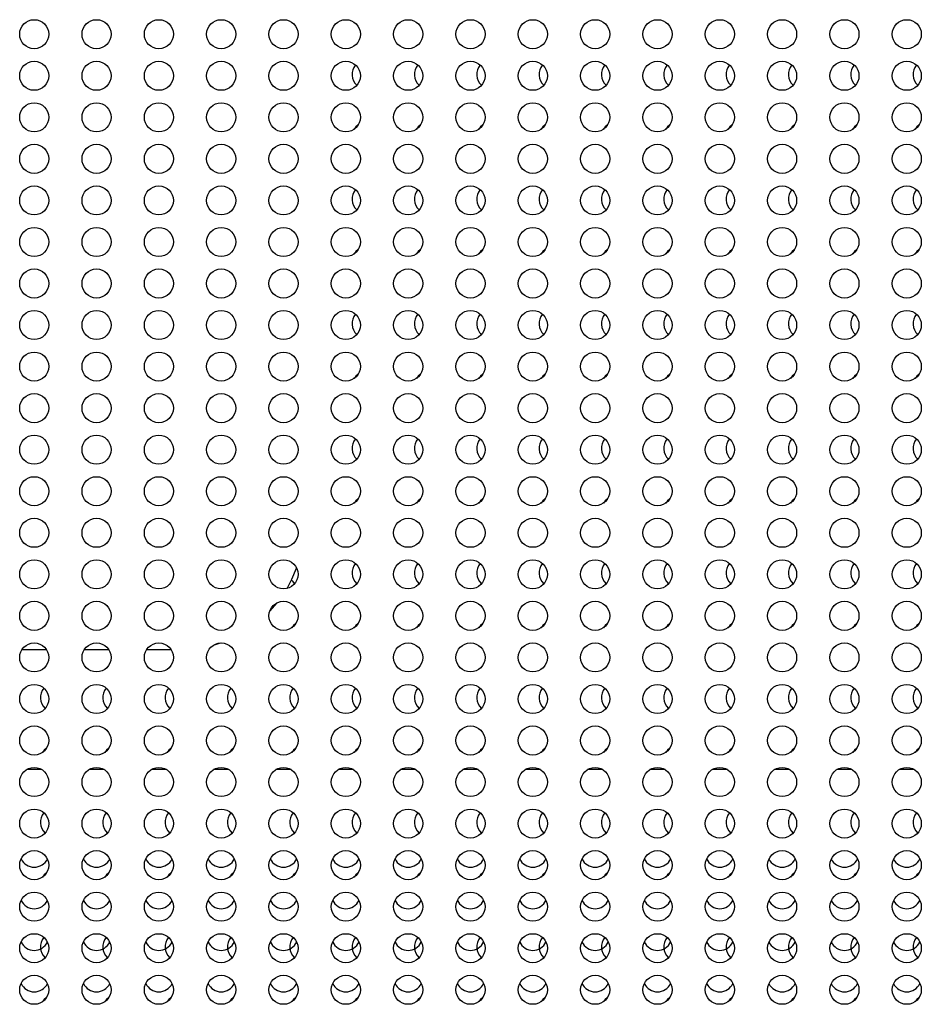
# Model space of a CAD drawing. Units: millimetres. Extents: x -12251.1 to -12223.7, y 20642.7 to 20658.2.
# Drawn here: x -12225.5 to -12225.2, y 20647.2 to 20647.5 of the extents above; entities that cross this region are included whole.
import ezdxf

# ---------------------------------------------------------------- set-up
doc = ezdxf.new("R2010")
doc.units = ezdxf.units.MM
doc.layers.get('0').update_dxf_attribs({"lineweight": 30})

# ---------------------------------------------------------------- blocks, each defined once
blk = doc.blocks.new('tractor')
at = {"color": 7, "linetype": 'Continuous', "lineweight": 25}
for p, q in [((-0.2656366538685688, -2.114236316039751), (-0.2638675540310942, -2.112211991301592)), ((-0.3193464524301817, -2.123502651193121), (-0.3252911328654591, -2.123502651193121)), ((-0.3043464524307637, -2.123502651193121), (-0.3102911328642222, -2.123502651193121)), ((-0.2893464524295268, -2.123502651193121), (-0.2952911328648042, -2.123502651193121)), ((-0.2791534260159096, -2.122370051278267), (-0.2775172502788337, -2.121856306461268)), ((-0.32050179158432, -2.152359269897715), (-0.3241357937113207, -2.152359269897715)), ((-0.3055017915830831, -2.152359269897715), (-0.3091357937119028, -2.152359269897715)), ((-0.2905017915836652, -2.152359269897715), (-0.2941357937106659, -2.152359269897715)), ((-0.2755017915842473, -2.152359269897715), (-0.279135793711248, -2.152359269897715)), ((-0.2605017915848293, -2.152359269897715), (-0.2641357937100111, -2.152359269897715)), ((-0.2455017915835924, -2.152359269897715), (-0.2491357937105931, -2.152359269897715)), ((-0.2305017915841745, -2.152359269897715), (-0.2341357937111752, -2.152359269897715)), ((-0.2155017915847566, -2.152359269897715), (-0.2191357937117573, -2.152359269897715)), ((-0.2005017915835197, -2.152359269897715), (-0.2041357937105204, -2.152359269897715)), ((-0.1855017915841017, -2.152359269897715), (-0.1891357937111025, -2.152359269897715)), ((-0.1705017915846838, -2.152359269897715), (-0.1741357937116845, -2.152359269897715)), ((-0.1555017915834469, -2.152359269897715), (-0.1591357937104476, -2.152359269897715)), ((-0.140501791584029, -2.152359269897715), (-0.1441357937110297, -2.152359269897715)), ((-0.1255017915846111, -2.152359269897715), (-0.1291357937116118, -2.152359269897715)), ((-0.1105017915833741, -2.152359269897715), (-0.1141357937103749, -2.152359269897715))]:
    blk.add_line(p, q, dxfattribs=at)
at = {"color": 7, "linetype": 'Continuous', "lineweight": 25, "flags": 128}
for points in [[(-0.2443348648012034, -1.997179930302082), (-0.244893826335101, -1.997670467881107), (-0.2453027206283878, -1.998211698395608)], [(-0.2293348643761419, -1.997179930003767), (-0.2298938263338641, -1.997670467881107), (-0.2303027209018182, -1.998211698843079)], [(-0.2143348648005485, -1.997179930302082), (-0.2148938263344462, -1.997670467881107), (-0.2153027206295519, -1.998211698399246)], [(-0.1993348651776614, -1.997179930567654), (-0.1998938263350283, -1.997670467881107), (-0.2003027203863894, -1.998211698002706)], [(-0.1843348645161313, -1.997179930101993), (-0.1848938263356104, -1.997670467881107), (-0.185302720810796, -1.998211698693922)], [(-0.1693348643748323, -1.997179930000129), (-0.1698938263343734, -1.997670467881107), (-0.1703027209023276, -1.998211698843079)], [(-0.154334864777411, -1.997179930283892), (-0.1548938263349555, -1.997670467881107), (-0.1553027206427942, -1.998211698421073)], [(-0.1393348646361119, -1.997179930185666), (-0.1398938263337186, -1.997670467881107), (-0.1403027207343257, -1.998211698570231)], [(-0.1243348650368716, -1.997179930469429), (-0.1248938263343007, -1.997670467881107), (-0.1253027204766113, -1.998211698148225)], [(-0.1093348649028485, -1.997179930374841), (-0.1098938263348828, -1.997670467881107), (-0.1103027205626859, -1.998211698290106)], [(-0.2443348642154888, -2.027179929889826), (-0.244893826335101, -2.027670467883581), (-0.2453027210030996, -2.028211699009262)], [(-0.2293348637904273, -2.027179929591512), (-0.2298938263338641, -2.027670467883581), (-0.2303027212765301, -2.028211699453095)], [(-0.2143348645076912, -2.027179930093553), (-0.2148938263344462, -2.027670467883581), (-0.2153027208169078, -2.028211698703672)], [(-0.1993348643609352, -2.027179929991689), (-0.1998938263350283, -2.027670467883581), (-0.2003027209102584, -2.028211698856467)], [(-0.1843348645070364, -2.027179930093553), (-0.1848938263356104, -2.027670467883581), (-0.185302720816253, -2.028211698703672)], [(-0.1693348652388522, -2.027179930610146), (-0.1698938263343734, -2.027670467883581), (-0.1703027203475358, -2.028211697939696)], [(-0.1543348650848202, -2.027179930501006), (-0.1548938263349555, -2.027670467883581), (-0.1553027204463433, -2.028211698099767)], [(-0.1393348646397499, -2.02717993018814), (-0.1398938263337186, -2.027670467883581), (-0.1403027207325067, -2.028211698565428)], [(-0.1243348642037745, -2.02717992988255), (-0.1248938263343007, -2.027670467883581), (-0.1253027210113942, -2.028211699023814)], [(-0.1093348640515615, -2.027179929773411), (-0.1098938263348828, -2.027670467883581), (-0.1103027211083827, -2.028211699180247)], [(-0.2443348644992511, -2.057179930088751), (-0.244893826335101, -2.057670467882417), (-0.2453027208212006, -2.058211698713421)], [(-0.2293348652983696, -2.057179930652637), (-0.2298938263338641, -2.057670467882417), (-0.2303027203088277, -2.058211697876686)], [(-0.2143348648187384, -2.057179930314305), (-0.2148938263344462, -2.057670467882417), (-0.215302720616819, -2.058211698378727)], [(-0.1993348662490462, -2.057179931322025), (-0.1998938263350283, -2.057670467882417), (-0.2003027197006304, -2.058211696883518)], [(-0.184334863210097, -2.057179929182894), (-0.1848938263356104, -2.057670467882417), (-0.1853027216475311, -2.058211700059474)], [(-0.1693348633707501, -2.057179929292033), (-0.1698938263343734, -2.057670467882417), (-0.1703027215462498, -2.058211699892126)], [(-0.1543348635204893, -2.057179929401173), (-0.1548938263349555, -2.057670467882417), (-0.1553027214486065, -2.058211699735693)], [(-0.1393348636811425, -2.05717992951395), (-0.1398938263337186, -2.057670467882417), (-0.1403027213473251, -2.058211699568346)], [(-0.1243348644784419, -2.057179930074199), (-0.1248938263343007, -2.057670467882417), (-0.1253027208349522, -2.058211698735249)], [(-0.1093348652721033, -2.057179930634447), (-0.1098938263348828, -2.057670467882417), (-0.1103027203262172, -2.058211697902152)], [(-0.2443348638007592, -2.087179929596459), (-0.244893826335101, -2.087670467881253), (-0.245302721268672, -2.088211699443491)], [(-0.2293348653565772, -2.087179930695129), (-0.2298938263338641, -2.087670467881253), (-0.2303027202724479, -2.088211697813676)], [(-0.2143348641475313, -2.087179929840204), (-0.2148938263344462, -2.087670467881253), (-0.2153027210479195, -2.088211699079693)], [(-0.1993348649994005, -2.08717993044047), (-0.1998938263350283, -2.087670467881253), (-0.2003027205009857, -2.088211698188388)], [(-0.1843348637830786, -2.087179929585545), (-0.1848938263356104, -2.087670467881253), (-0.1853027212800953, -2.088211699461681)], [(-0.1693348639564647, -2.087179929705599), (-0.1698938263343734, -2.087670467881253), (-0.170302721169719, -2.088211699279782)], [(-0.1543348634259019, -2.087179929334525), (-0.1548938263349555, -2.087670467881253), (-0.1553027215104521, -2.088211699836393)], [(-0.1393348649871768, -2.087179930433194), (-0.1398938263337186, -2.087670467881253), (-0.140302720508771, -2.08821169820294)], [(-0.1243348651605629, -2.087179930556886), (-0.1248938263343007, -2.087670467881253), (-0.1253027203965758, -2.088211698021041)], [(-0.1093348632512061, -2.087179929210834), (-0.1098938263348828, -2.087670467881253), (-0.1103027216231567, -2.088211700018292)], [(-0.2614819150276162, -2.108749150949734), (-0.2602897266096988, -2.106519163364283), (-0.2591584723923006, -2.103846555830387)], [(-0.2603884955278772, -2.10672229933698), (-0.2602488753218495, -2.106955271938205), (-0.2596676534267317, -2.10763572756332)], [(-0.2593348650461849, -2.117179930475686), (-0.259893826334519, -2.117670467883727), (-0.2603027204713726, -2.11821169813993)], [(-0.2443348652286659, -2.117179930603015), (-0.244893826335101, -2.117670467883727), (-0.2453027203537204, -2.118211697950755)], [(-0.2293348661805794, -2.117179931272403), (-0.2298938263338641, -2.117670467883727), (-0.230302719744941, -2.118211696953949)], [(-0.2143348625959334, -2.117179928747646), (-0.2148938263344462, -2.117670467883727), (-0.2153027220429067, -2.118211700704705)], [(-0.1993348642881756, -2.117179929940903), (-0.1998938263350283, -2.117670467883727), (-0.2003027209575521, -2.11821169893301)], [(-0.184334863717595, -2.117179929540725), (-0.1848938263356104, -2.117670467883727), (-0.185302721321932, -2.118211699529638)], [(-0.169334863898257, -2.117179929668055), (-0.1698938263343734, -2.117670467883727), (-0.1703027212060988, -2.118211699340463)], [(-0.1543348655868613, -2.117179930854036), (-0.1548938263349555, -2.117670467883727), (-0.1553027201243822, -2.118211697576044)], [(-0.1393348635119764, -2.117179929395206), (-0.1398938263337186, -2.117670467883727), (-0.1403027214546455, -2.118211699744279)], [(-0.1243348659609183, -2.117179931119608), (-0.1248938263343007, -2.117670467883727), (-0.1253027198836207, -2.118211697183142)], [(-0.109334864639095, -2.117179930188286), (-0.1098938263348828, -2.117670467883727), (-0.1103027207318519, -2.118211698565574)], [(-0.3193348650856933, -2.147179930503626), (-0.3198938263340096, -2.147670467882563), (-0.3203027204453974, -2.148211698098748)], [(-0.3043348628470994, -2.147179928924743), (-0.3048938263345917, -2.147670467882563), (-0.3053027218811621, -2.148211700441607)], [(-0.2893348630495893, -2.147179929066624), (-0.2898938263351738, -2.147670467882563), (-0.290302721750777, -2.148211700230604)], [(-0.2743348664971563, -2.147179931496794), (-0.2748938263339369, -2.147670467882563), (-0.2753027195412869, -2.148211696625367)], [(-0.2593348634527501, -2.147179929354024), (-0.259893826334519, -2.147670467882563), (-0.2603027214918257, -2.148211699804961)], [(-0.2443348652777786, -2.147179930638231), (-0.244893826335101, -2.147670467882563), (-0.2453027203227975, -2.14821169789866)], [(-0.2293348646471713, -2.147179930194397), (-0.2298938263338641, -2.147670467882563), (-0.2303027207271953, -2.148211698557134)], [(-0.2143348656827584, -2.147179930925631), (-0.2148938263344462, -2.147670467882563), (-0.2153027200620272, -2.148211697476654)], [(-0.1993348642408819, -2.147179929906997), (-0.1998938263350283, -2.147670467882563), (-0.2003027209866559, -2.148211698982777)], [(-0.1843348652473651, -2.147179930616403), (-0.1848938263356104, -2.147670467882563), (-0.1853027203414968, -2.148211697931401)], [(-0.1693348662738572, -2.147179931340361), (-0.1698938263343734, -2.147670467882563), (-0.1703027196836047, -2.14821169685456)], [(-0.1543348648301617, -2.147179930321727), (-0.1548938263349555, -2.147670467882563), (-0.1553027206100523, -2.148211698367959)], [(-0.1393348658566538, -2.147179931045684), (-0.1398938263337186, -2.147670467882563), (-0.1403027199521603, -2.148211697294755)], [(-0.1243348660464108, -2.14717993118029), (-0.1248938263343007, -2.147670467882563), (-0.12530271983087, -2.148211697094666)], [(-0.1093348654358124, -2.147179930751008), (-0.1098938263348828, -2.147670467882563), (-0.1103027202207159, -2.148211697731313)], [(-0.3193348624936334, -2.177179928676196), (-0.3198938263340096, -2.177670467881399), (-0.3203027221061348, -2.178211700807879)], [(-0.304334865331839, -2.177179930677084), (-0.3048938263345917, -2.177670467881399), (-0.3053027202877274, -2.178211697842926)], [(-0.2893348655506998, -2.17717993082988), (-0.2898938263351738, -2.177670467881399), (-0.2903027201482473, -2.178211697613733)], [(-0.2743348648873507, -2.177179930364218), (-0.2748938263339369, -2.177670467881399), (-0.2753027205726539, -2.178211698308587)], [(-0.2593348659775074, -2.177179931131832), (-0.259893826334519, -2.177670467881399), (-0.2603027198729251, -2.178211697166262)], [(-0.2443348635515576, -2.177179929421982), (-0.244893826335101, -2.177670467881399), (-0.2453027214287431, -2.178211699701933)], [(-0.2293348655402951, -2.177179930822604), (-0.2298938263338641, -2.177670467881399), (-0.2303027201542136, -2.178211697624647)], [(-0.2143348639874603, -2.177179929727572), (-0.2148938263344462, -2.177670467881399), (-0.2153027211497829, -2.178211699247186)], [(-0.1993348642045021, -2.177179929884005), (-0.1998938263350283, -2.177670467881399), (-0.2003027210103028, -2.178211699021631)], [(-0.1843348652964778, -2.177179930651619), (-0.1848938263356104, -2.177670467881399), (-0.1853027203105739, -2.178211697879306)], [(-0.1693348646404047, -2.177179930189595), (-0.1698938263343734, -2.177670467881399), (-0.1703027207313426, -2.178211698566884)], [(-0.1543348639734177, -2.177179929720296), (-0.1548938263349555, -2.177670467881399), (-0.1553027211593871, -2.178211699261738)], [(-0.1393348624442297, -2.177179928639816), (-0.1398938263337186, -2.177670467881399), (-0.1403027221385855, -2.178211700862448)], [(-0.1243348644075013, -2.177179930025886), (-0.1248938263343007, -2.177670467881399), (-0.1253027208804269, -2.17821169880699)], [(-0.109334865499477, -2.1771799307935), (-0.1098938263348828, -2.177670467881399), (-0.1103027201806981, -2.178211697668303)], [(-0.3193348660806805, -2.207179931203427), (-0.3198938263340096, -2.207670467883872), (-0.3203027198087511, -2.208211697059596)], [(-0.3043348663140932, -2.207179931367136), (-0.3048938263345917, -2.207670467883872), (-0.3053027196583571, -2.208211696815852)], [(-0.2893348627894738, -2.207179928886035), (-0.2898938263351738, -2.207670467883872), (-0.290302721918124, -2.208211700501124)], [(-0.2743348649128166, -2.207179930381244), (-0.2748938263339369, -2.207670467883872), (-0.275302720556283, -2.208211698281957)], [(-0.2593348641767079, -2.207179929861013), (-0.259893826334519, -2.207670467883872), (-0.2603027210279834, -2.208211699049571)], [(-0.2443348644355865, -2.207179930042912), (-0.244893826335101, -2.207670467883872), (-0.2453027208630374, -2.20821169878036)], [(-0.2293348665189114, -2.207179931512655), (-0.2298938263338641, -2.207670467883872), (-0.2303027195266623, -2.208211696601211)], [(-0.2143348658319155, -2.207179931028804), (-0.2148938263344462, -2.207670467883872), (-0.2153027199674398, -2.208211697317893)], [(-0.1993348622909252, -2.207179928533151), (-0.1998938263350283, -2.207670467883872), (-0.2003027222381206, -2.208211701021355)], [(-0.184334864399716, -2.207179930021084), (-0.1848938263356104, -2.207670467883872), (-0.1853027208853746, -2.20821169881674)], [(-0.1693348655717273, -2.207179930843267), (-0.1698938263343734, -2.207670467883872), (-0.170302720134714, -2.208211697590741)], [(-0.154334863917029, -2.207179929679114), (-0.1548938263349555, -2.207670467883872), (-0.1553027211957669, -2.208211699322419)], [(-0.1393348632118432, -2.207179929184349), (-0.1398938263337186, -2.207670467883872), (-0.1403027216456394, -2.208211700057291)], [(-0.1243348625084764, -2.207179928685946), (-0.1248938263343007, -2.207670467883872), (-0.1253027220973308, -2.208211700792162)], [(-0.1093348627418891, -2.207179928849655), (-0.1098938263348828, -2.207670467883872), (-0.1103027219469368, -2.208211700548418)]]:
    blk.add_lwpolyline(points, dxfattribs=at)
at = {"color": 7, "linetype": 'Continuous', "lineweight": 25}
for centre, radius in [((-0.3223187926469109, -1.975350675442314), 0.003499999999942816), ((-0.307318792647493, -1.975350675442314), 0.003499999999937132), ((-0.292318792648075, -1.975350675442314), 0.003499999999931447), ((-0.2773187926468381, -1.975350675442314), 0.003499999999928605), ((-0.2623187926474202, -1.975350675442314), 0.003499999999925763), ((-0.2473187926480023, -1.975350675442314), 0.003499999999920078), ((-0.2323187926467654, -1.975350675442314), 0.003499999999914394), ((-0.2173187926473474, -1.975350675442314), 0.00349999999990871), ((-0.2023187926479295, -1.975350675442314), 0.003499999999903025), ((-0.1873187926466926, -1.975350675442314), 0.003499999999897341), ((-0.1723187926472747, -1.975350675442314), 0.003499999999891657), ((-0.1573187926478568, -1.975350675442314), 0.003499999999888814), ((-0.1423187926484388, -1.975350675442314), 0.00349999999988313), ((-0.1273187926472019, -1.975350675442314), 0.003499999999877446), ((-0.112318792647784, -1.975350675442314), 0.003499999999871762), ((-0.3223187926469109, -1.985350675444352), 0.003499999999942816), ((-0.307318792647493, -1.985350675444352), 0.003499999999939973), ((-0.292318792648075, -1.985350675444352), 0.003499999999934289), ((-0.2773187926468381, -1.985350675444352), 0.003499999999928605), ((-0.2623187926474202, -1.985350675444352), 0.003499999999922921), ((-0.2473187926480023, -1.985350675444352), 0.003499999999920078), ((-0.2323187926467654, -1.985350675444352), 0.003499999999914394), ((-0.2173187926473474, -1.985350675444352), 0.003499999999911552), ((-0.2023187926479295, -1.985350675444352), 0.00349999999990871), ((-0.1873187926466926, -1.985350675444352), 0.003499999999903025), ((-0.1723187926472747, -1.985350675444352), 0.003499999999897341), ((-0.1573187926478568, -1.985350675444352), 0.003499999999891657), ((-0.1423187926484388, -1.985350675444352), 0.003499999999885972), ((-0.1273187926472019, -1.985350675444352), 0.003499999999880288), ((-0.112318792647784, -1.985350675444352), 0.003499999999877446), ((-0.3223187926469109, -1.995350675442751), 0.003499999999945658), ((-0.307318792647493, -1.995350675442751), 0.003499999999939973), ((-0.292318792648075, -1.995350675442751), 0.003499999999934289), ((-0.2773187926468381, -1.995350675442751), 0.003499999999928605), ((-0.2623187926474202, -1.995350675442751), 0.003499999999922921), ((-0.2473187926480023, -1.995350675442751), 0.003499999999917236), ((-0.2323187926467654, -1.995350675442751), 0.003499999999914394), ((-0.2173187926473474, -1.995350675442751), 0.00349999999990871), ((-0.2023187926479295, -1.995350675442751), 0.003499999999903025), ((-0.1873187926466926, -1.995350675442751), 0.003499999999897341), ((-0.1723187926472747, -1.995350675442751), 0.003499999999891657), ((-0.1573187926478568, -1.995350675442751), 0.003499999999888814), ((-0.1423187926484388, -1.995350675442751), 0.003499999999885972), ((-0.1273187926472019, -1.995350675442751), 0.003499999999880288), ((-0.112318792647784, -1.995350675442751), 0.003499999999877446), ((-0.3223187926469109, -2.005350675444788), 0.003499999999945658), ((-0.307318792647493, -2.005350675444788), 0.003499999999939973), ((-0.292318792648075, -2.005350675444788), 0.003499999999934289), ((-0.2773187926468381, -2.005350675444788), 0.003499999999931447), ((-0.2623187926474202, -2.005350675444788), 0.003499999999925763), ((-0.2473187926480023, -2.005350675444788), 0.003499999999920078), ((-0.2323187926467654, -2.005350675444788), 0.003499999999914394), ((-0.2173187926473474, -2.005350675444788), 0.00349999999990871), ((-0.2023187926479295, -2.005350675444788), 0.003499999999903025), ((-0.1873187926466926, -2.005350675444788), 0.003499999999900183), ((-0.1723187926472747, -2.005350675444788), 0.003499999999894499), ((-0.1573187926478568, -2.005350675444788), 0.003499999999888814), ((-0.1423187926484388, -2.005350675444788), 0.00349999999988313), ((-0.1273187926472019, -2.005350675444788), 0.003499999999877446), ((-0.112318792647784, -2.005350675444788), 0.003499999999871762), ((-0.3223187926469109, -2.015350675443187), 0.003499999999942816), ((-0.307318792647493, -2.015350675443187), 0.003499999999939973), ((-0.292318792648075, -2.015350675443187), 0.003499999999934289), ((-0.2773187926468381, -2.015350675443187), 0.003499999999931447), ((-0.2623187926474202, -2.015350675443187), 0.003499999999925763), ((-0.2473187926480023, -2.015350675443187), 0.003499999999920078), ((-0.2323187926467654, -2.015350675443187), 0.003499999999917236), ((-0.2173187926473474, -2.015350675443187), 0.003499999999911552), ((-0.2023187926479295, -2.015350675443187), 0.003499999999905867), ((-0.1873187926466926, -2.015350675443187), 0.003499999999900183), ((-0.1723187926472747, -2.015350675443187), 0.003499999999894499), ((-0.1573187926478568, -2.015350675443187), 0.003499999999888814), ((-0.1423187926484388, -2.015350675443187), 0.00349999999988313), ((-0.1273187926472019, -2.015350675443187), 0.003499999999877446), ((-0.112318792647784, -2.015350675443187), 0.003499999999874603), ((-0.3223187926469109, -2.025350675441587), 0.003499999999942816), ((-0.307318792647493, -2.025350675441587), 0.003499999999937132), ((-0.292318792648075, -2.025350675441587), 0.003499999999934289), ((-0.2773187926468381, -2.025350675441587), 0.003499999999928605), ((-0.2623187926474202, -2.025350675441587), 0.003499999999925763), ((-0.2473187926480023, -2.025350675441587), 0.003499999999920078), ((-0.2323187926467654, -2.025350675441587), 0.003499999999914394), ((-0.2173187926473474, -2.025350675441587), 0.00349999999990871), ((-0.2023187926479295, -2.025350675441587), 0.003499999999903025), ((-0.1873187926466926, -2.025350675441587), 0.003499999999897341), ((-0.1723187926472747, -2.025350675441587), 0.003499999999891657), ((-0.1573187926478568, -2.025350675441587), 0.003499999999885972), ((-0.1423187926484388, -2.025350675441587), 0.003499999999885972), ((-0.1273187926472019, -2.025350675441587), 0.003499999999880288), ((-0.112318792647784, -2.025350675441587), 0.003499999999874603), ((-0.3223187926469109, -2.035350675443624), 0.003499999999942816), ((-0.307318792647493, -2.035350675443624), 0.003499999999937132), ((-0.292318792648075, -2.035350675443624), 0.003499999999937132), ((-0.2773187926468381, -2.035350675443624), 0.003499999999931447), ((-0.2623187926474202, -2.035350675443624), 0.003499999999925763), ((-0.2473187926480023, -2.035350675443624), 0.003499999999920078), ((-0.2323187926467654, -2.035350675443624), 0.003499999999914394), ((-0.2173187926473474, -2.035350675443624), 0.003499999999911552), ((-0.2023187926479295, -2.035350675443624), 0.003499999999905867), ((-0.1873187926466926, -2.035350675443624), 0.003499999999903025), ((-0.1723187926472747, -2.035350675443624), 0.003499999999897341), ((-0.1573187926478568, -2.035350675443624), 0.003499999999891657), ((-0.1423187926484388, -2.035350675443624), 0.003499999999885972), ((-0.1273187926472019, -2.035350675443624), 0.003499999999880288), ((-0.112318792647784, -2.035350675443624), 0.003499999999874603), ((-0.3223187926469109, -2.045350675442023), 0.003499999999945658), ((-0.307318792647493, -2.045350675442023), 0.003499999999939973), ((-0.292318792648075, -2.045350675442023), 0.003499999999934289), ((-0.2773187926468381, -2.045350675442023), 0.003499999999928605), ((-0.2623187926474202, -2.045350675442023), 0.003499999999922921), ((-0.2473187926480023, -2.045350675442023), 0.003499999999917236), ((-0.2323187926467654, -2.045350675442023), 0.003499999999911552), ((-0.2173187926473474, -2.045350675442023), 0.00349999999990871), ((-0.2023187926479295, -2.045350675442023), 0.003499999999903025), ((-0.1873187926466926, -2.045350675442023), 0.003499999999897341), ((-0.1723187926472747, -2.045350675442023), 0.003499999999891657), ((-0.1573187926478568, -2.045350675442023), 0.003499999999891657), ((-0.1423187926484388, -2.045350675442023), 0.003499999999888814), ((-0.1273187926472019, -2.045350675442023), 0.00349999999988313), ((-0.112318792647784, -2.045350675442023), 0.003499999999877446), ((-0.3223187926469109, -2.05535067544406), 0.003499999999945658), ((-0.307318792647493, -2.05535067544406), 0.003499999999939973), ((-0.292318792648075, -2.05535067544406), 0.003499999999934289), ((-0.2773187926468381, -2.05535067544406), 0.003499999999928605), ((-0.2623187926474202, -2.05535067544406), 0.003499999999925763), ((-0.2473187926480023, -2.05535067544406), 0.003499999999920078), ((-0.2323187926467654, -2.05535067544406), 0.003499999999914394), ((-0.2173187926473474, -2.05535067544406), 0.00349999999990871), ((-0.2023187926479295, -2.05535067544406), 0.003499999999903025), ((-0.1873187926466926, -2.05535067544406), 0.003499999999897341), ((-0.1723187926472747, -2.05535067544406), 0.003499999999894499), ((-0.1573187926478568, -2.05535067544406), 0.003499999999888814), ((-0.1423187926484388, -2.05535067544406), 0.00349999999988313), ((-0.1273187926472019, -2.05535067544406), 0.003499999999877446), ((-0.112318792647784, -2.05535067544406), 0.003499999999871762), ((-0.3223187926469109, -2.06535067544246), 0.003499999999945658), ((-0.307318792647493, -2.06535067544246), 0.003499999999939973), ((-0.292318792648075, -2.06535067544246), 0.003499999999937132), ((-0.2773187926468381, -2.06535067544246), 0.003499999999931447), ((-0.2623187926474202, -2.06535067544246), 0.003499999999925763), ((-0.2473187926480023, -2.06535067544246), 0.003499999999920078), ((-0.2323187926467654, -2.06535067544246), 0.003499999999914394), ((-0.2173187926473474, -2.06535067544246), 0.003499999999911552), ((-0.2023187926479295, -2.06535067544246), 0.003499999999905867), ((-0.1873187926466926, -2.06535067544246), 0.003499999999900183), ((-0.1723187926472747, -2.06535067544246), 0.003499999999894499), ((-0.1573187926478568, -2.06535067544246), 0.003499999999888814), ((-0.1423187926484388, -2.06535067544246), 0.00349999999988313), ((-0.1273187926472019, -2.06535067544246), 0.003499999999877446), ((-0.112318792647784, -2.06535067544246), 0.003499999999874603), ((-0.3223187926469109, -2.075350675444497), 0.003499999999942816), ((-0.307318792647493, -2.075350675444497), 0.003499999999937132), ((-0.292318792648075, -2.075350675444497), 0.003499999999934289), ((-0.2773187926468381, -2.075350675444497), 0.003499999999928605), ((-0.2623187926474202, -2.075350675444497), 0.003499999999922921), ((-0.2473187926480023, -2.075350675444497), 0.003499999999920078), ((-0.2323187926467654, -2.075350675444497), 0.003499999999914394), ((-0.2173187926473474, -2.075350675444497), 0.00349999999990871), ((-0.2023187926479295, -2.075350675444497), 0.003499999999903025), ((-0.1873187926466926, -2.075350675444497), 0.003499999999900183), ((-0.1723187926472747, -2.075350675444497), 0.003499999999894499), ((-0.1573187926478568, -2.075350675444497), 0.003499999999888814), ((-0.1423187926484388, -2.075350675444497), 0.003499999999885972), ((-0.1273187926472019, -2.075350675444497), 0.003499999999880288), ((-0.112318792647784, -2.075350675444497), 0.003499999999874603), ((-0.3223187926469109, -2.085350675442896), 0.003499999999945658), ((-0.307318792647493, -2.085350675442896), 0.003499999999939973), ((-0.292318792648075, -2.085350675442896), 0.003499999999934289), ((-0.2773187926468381, -2.085350675442896), 0.003499999999931447), ((-0.2623187926474202, -2.085350675442896), 0.003499999999925763), ((-0.2473187926480023, -2.085350675442896), 0.003499999999920078), ((-0.2323187926467654, -2.085350675442896), 0.003499999999917236), ((-0.2173187926473474, -2.085350675442896), 0.003499999999911552), ((-0.2023187926479295, -2.085350675442896), 0.003499999999905867), ((-0.1873187926466926, -2.085350675442896), 0.003499999999903025), ((-0.1723187926472747, -2.085350675442896), 0.003499999999897341), ((-0.1573187926478568, -2.085350675442896), 0.003499999999891657), ((-0.1423187926484388, -2.085350675442896), 0.003499999999885972), ((-0.1273187926472019, -2.085350675442896), 0.003499999999880288), ((-0.112318792647784, -2.085350675442896), 0.003499999999874603), ((-0.3223187926469109, -2.095350675444934), 0.003499999999942816), ((-0.307318792647493, -2.095350675444934), 0.003499999999939973), ((-0.292318792648075, -2.095350675444934), 0.003499999999934289), ((-0.2773187926468381, -2.095350675444934), 0.003499999999931447), ((-0.2623187926474202, -2.095350675444934), 0.003499999999925763), ((-0.2473187926480023, -2.095350675444934), 0.003499999999920078), ((-0.2323187926467654, -2.095350675444934), 0.003499999999914394), ((-0.2173187926473474, -2.095350675444934), 0.00349999999990871), ((-0.2023187926479295, -2.095350675444934), 0.003499999999905867), ((-0.1873187926466926, -2.095350675444934), 0.003499999999900183), ((-0.1723187926472747, -2.095350675444934), 0.003499999999894499), ((-0.1573187926478568, -2.095350675444934), 0.003499999999891657), ((-0.1423187926484388, -2.095350675444934), 0.003499999999888814), ((-0.1273187926472019, -2.095350675444934), 0.00349999999988313), ((-0.112318792647784, -2.095350675444934), 0.003499999999877446), ((-0.3223187926469109, -2.105350675443333), 0.003499999999945658), ((-0.307318792647493, -2.105350675443333), 0.003499999999939973), ((-0.292318792648075, -2.105350675443333), 0.003499999999934289), ((-0.2773187926468381, -2.105350675443333), 0.003499999999928605), ((-0.2623187926474202, -2.105350675443333), 0.003499999999922921), ((-0.2473187926480023, -2.105350675443333), 0.003499999999920078), ((-0.2323187926467654, -2.105350675443333), 0.003499999999914394), ((-0.2173187926473474, -2.105350675443333), 0.00349999999990871), ((-0.2023187926479295, -2.105350675443333), 0.003499999999903025), ((-0.1873187926466926, -2.105350675443333), 0.003499999999897341), ((-0.1723187926472747, -2.105350675443333), 0.003499999999894499), ((-0.1573187926478568, -2.105350675443333), 0.003499999999888814), ((-0.1423187926484388, -2.105350675443333), 0.003499999999885972), ((-0.1273187926472019, -2.105350675443333), 0.003499999999880288), ((-0.112318792647784, -2.105350675443333), 0.003499999999874603), ((-0.3223187926469109, -2.11535067544537), 0.003499999999945658), ((-0.307318792647493, -2.11535067544537), 0.003499999999939973), ((-0.292318792648075, -2.11535067544537), 0.003499999999934289), ((-0.2773187926468381, -2.11535067544537), 0.003499999999931447), ((-0.2623187926474202, -2.11535067544537), 0.003499999999925763), ((-0.2473187926480023, -2.11535067544537), 0.003499999999920078), ((-0.2323187926467654, -2.11535067544537), 0.003499999999914394), ((-0.2173187926473474, -2.11535067544537), 0.00349999999990871), ((-0.2023187926479295, -2.11535067544537), 0.003499999999905867), ((-0.1873187926466926, -2.11535067544537), 0.003499999999900183), ((-0.1723187926472747, -2.11535067544537), 0.003499999999894499), ((-0.1573187926478568, -2.11535067544537), 0.003499999999888814), ((-0.1423187926484388, -2.11535067544537), 0.00349999999988313), ((-0.1273187926472019, -2.11535067544537), 0.003499999999877446), ((-0.112318792647784, -2.11535067544537), 0.003499999999871762), ((-0.3223187926469109, -2.125350675443769), 0.003499999999939973), ((-0.307318792647493, -2.125350675443769), 0.003499999999937132), ((-0.292318792648075, -2.125350675443769), 0.003499999999934289), ((-0.2773187926468381, -2.125350675443769), 0.003499999999931447), ((-0.2623187926474202, -2.125350675443769), 0.003499999999925763), ((-0.2473187926480023, -2.125350675443769), 0.003499999999920078), ((-0.2323187926467654, -2.125350675443769), 0.003499999999917236), ((-0.2173187926473474, -2.125350675443769), 0.003499999999911552), ((-0.2023187926479295, -2.125350675443769), 0.003499999999905867), ((-0.1873187926466926, -2.125350675443769), 0.003499999999900183), ((-0.1723187926472747, -2.125350675443769), 0.003499999999894499), ((-0.1573187926478568, -2.125350675443769), 0.003499999999888814), ((-0.1423187926484388, -2.125350675443769), 0.00349999999988313), ((-0.1273187926472019, -2.125350675443769), 0.003499999999880288), ((-0.112318792647784, -2.125350675443769), 0.003499999999874603), ((-0.3223187926469109, -2.135350675442169), 0.003499999999945658), ((-0.307318792647493, -2.135350675442169), 0.003499999999939973), ((-0.292318792648075, -2.135350675442169), 0.003499999999934289), ((-0.2773187926468381, -2.135350675442169), 0.003499999999928605), ((-0.2623187926474202, -2.135350675442169), 0.003499999999925763), ((-0.2473187926480023, -2.135350675442169), 0.003499999999920078), ((-0.2323187926467654, -2.135350675442169), 0.003499999999917236), ((-0.2173187926473474, -2.135350675442169), 0.003499999999911552), ((-0.2023187926479295, -2.135350675442169), 0.003499999999905867), ((-0.1873187926466926, -2.135350675442169), 0.003499999999900183), ((-0.1723187926472747, -2.135350675442169), 0.003499999999897341), ((-0.1573187926478568, -2.135350675442169), 0.003499999999891657), ((-0.1423187926484388, -2.135350675442169), 0.003499999999888814), ((-0.1273187926472019, -2.135350675442169), 0.00349999999988313), ((-0.112318792647784, -2.135350675442169), 0.003499999999877446), ((-0.3223187926469109, -2.145350675444206), 0.003499999999945658), ((-0.307318792647493, -2.145350675444206), 0.003499999999939973), ((-0.292318792648075, -2.145350675444206), 0.003499999999937132), ((-0.2773187926468381, -2.145350675444206), 0.003499999999931447), ((-0.2623187926474202, -2.145350675444206), 0.003499999999925763), ((-0.2473187926480023, -2.145350675444206), 0.003499999999920078), ((-0.2323187926467654, -2.145350675444206), 0.003499999999914394), ((-0.2173187926473474, -2.145350675444206), 0.00349999999990871), ((-0.2023187926479295, -2.145350675444206), 0.003499999999905867), ((-0.1873187926466926, -2.145350675444206), 0.003499999999900183), ((-0.1723187926472747, -2.145350675444206), 0.003499999999894499), ((-0.1573187926478568, -2.145350675444206), 0.003499999999891657), ((-0.1423187926484388, -2.145350675444206), 0.003499999999885972), ((-0.1273187926472019, -2.145350675444206), 0.00349999999988313), ((-0.112318792647784, -2.145350675444206), 0.003499999999877446), ((-0.3223187926469109, -2.155350675442605), 0.003499999999945658), ((-0.307318792647493, -2.155350675442605), 0.003499999999939973), ((-0.292318792648075, -2.155350675442605), 0.003499999999934289), ((-0.2773187926468381, -2.155350675442605), 0.003499999999928605), ((-0.2623187926474202, -2.155350675442605), 0.003499999999922921), ((-0.2473187926480023, -2.155350675442605), 0.003499999999917236), ((-0.2323187926467654, -2.155350675442605), 0.003499999999914394), ((-0.2173187926473474, -2.155350675442605), 0.00349999999990871), ((-0.2023187926479295, -2.155350675442605), 0.003499999999903025), ((-0.1873187926466926, -2.155350675442605), 0.003499999999900183), ((-0.1723187926472747, -2.155350675442605), 0.003499999999894499), ((-0.1573187926478568, -2.155350675442605), 0.003499999999891657), ((-0.1423187926484388, -2.155350675442605), 0.003499999999885972), ((-0.1273187926472019, -2.155350675442605), 0.003499999999880288), ((-0.112318792647784, -2.155350675442605), 0.003499999999874603), ((-0.3223187926469109, -2.165350675444643), 0.003499999999945658), ((-0.307318792647493, -2.165350675444643), 0.003499999999939973), ((-0.292318792648075, -2.165350675444643), 0.003499999999934289), ((-0.2773187926468381, -2.165350675444643), 0.003499999999928605), ((-0.2623187926474202, -2.165350675444643), 0.003499999999925763), ((-0.2473187926480023, -2.165350675444643), 0.003499999999920078), ((-0.2323187926467654, -2.165350675444643), 0.003499999999914394), ((-0.2173187926473474, -2.165350675444643), 0.00349999999990871), ((-0.2023187926479295, -2.165350675444643), 0.003499999999903025), ((-0.1873187926466926, -2.165350675444643), 0.003499999999900183), ((-0.1723187926472747, -2.165350675444643), 0.003499999999894499), ((-0.1573187926478568, -2.165350675444643), 0.003499999999888814), ((-0.1423187926484388, -2.165350675444643), 0.00349999999988313), ((-0.1273187926472019, -2.165350675444643), 0.003499999999877446), ((-0.112318792647784, -2.165350675444643), 0.003499999999871762), ((-0.3223187926469109, -2.175350675443042), 0.003499999999942816), ((-0.307318792647493, -2.175350675443042), 0.003499999999939973), ((-0.292318792648075, -2.175350675443042), 0.003499999999937132), ((-0.2773187926468381, -2.175350675443042), 0.003499999999931447), ((-0.2623187926474202, -2.175350675443042), 0.003499999999925763), ((-0.2473187926480023, -2.175350675443042), 0.003499999999920078), ((-0.2323187926467654, -2.175350675443042), 0.003499999999914394), ((-0.2173187926473474, -2.175350675443042), 0.003499999999911552), ((-0.2023187926479295, -2.175350675443042), 0.003499999999905867), ((-0.1873187926466926, -2.175350675443042), 0.003499999999900183), ((-0.1723187926472747, -2.175350675443042), 0.003499999999894499), ((-0.1573187926478568, -2.175350675443042), 0.003499999999888814), ((-0.1423187926484388, -2.175350675443042), 0.00349999999988313), ((-0.1273187926472019, -2.175350675443042), 0.003499999999880288), ((-0.112318792647784, -2.175350675443042), 0.003499999999874603), ((-0.3223187926469109, -2.185350675445079), 0.003499999999945658), ((-0.307318792647493, -2.185350675445079), 0.003499999999939973), ((-0.292318792648075, -2.185350675445079), 0.003499999999934289), ((-0.2773187926468381, -2.185350675445079), 0.003499999999928605), ((-0.2623187926474202, -2.185350675445079), 0.003499999999922921), ((-0.2473187926480023, -2.185350675445079), 0.003499999999920078), ((-0.2323187926467654, -2.185350675445079), 0.003499999999917236), ((-0.2173187926473474, -2.185350675445079), 0.003499999999911552), ((-0.2023187926479295, -2.185350675445079), 0.003499999999905867), ((-0.1873187926466926, -2.185350675445079), 0.003499999999903025), ((-0.1723187926472747, -2.185350675445079), 0.003499999999897341), ((-0.1573187926478568, -2.185350675445079), 0.003499999999894499), ((-0.1423187926484388, -2.185350675445079), 0.003499999999888814), ((-0.1273187926472019, -2.185350675445079), 0.00349999999988313), ((-0.112318792647784, -2.185350675445079), 0.003499999999877446), ((-0.3223187926469109, -2.195350675443478), 0.003499999999945658), ((-0.307318792647493, -2.195350675443478), 0.003499999999939973), ((-0.292318792648075, -2.195350675443478), 0.003499999999934289), ((-0.2773187926468381, -2.195350675443478), 0.003499999999931447), ((-0.2623187926474202, -2.195350675443478), 0.003499999999925763), ((-0.2473187926480023, -2.195350675443478), 0.003499999999920078), ((-0.2323187926467654, -2.195350675443478), 0.003499999999914394), ((-0.2173187926473474, -2.195350675443478), 0.00349999999990871), ((-0.2023187926479295, -2.195350675443478), 0.003499999999903025), ((-0.1873187926466926, -2.195350675443478), 0.003499999999900183), ((-0.1723187926472747, -2.195350675443478), 0.003499999999897341), ((-0.1573187926478568, -2.195350675443478), 0.003499999999891657), ((-0.1423187926484388, -2.195350675443478), 0.003499999999885972), ((-0.1273187926472019, -2.195350675443478), 0.003499999999880288), ((-0.112318792647784, -2.195350675443478), 0.003499999999877446), ((-0.3223187926469109, -2.205350675441878), 0.003499999999942816), ((-0.307318792647493, -2.205350675441878), 0.003499999999939973), ((-0.292318792648075, -2.205350675441878), 0.003499999999934289), ((-0.2773187926468381, -2.205350675441878), 0.003499999999931447), ((-0.2623187926474202, -2.205350675441878), 0.003499999999925763), ((-0.2473187926480023, -2.205350675441878), 0.003499999999920078), ((-0.2323187926467654, -2.205350675441878), 0.003499999999914394), ((-0.2173187926473474, -2.205350675441878), 0.003499999999911552), ((-0.2023187926479295, -2.205350675441878), 0.003499999999905867), ((-0.1873187926466926, -2.205350675441878), 0.003499999999900183), ((-0.1723187926472747, -2.205350675441878), 0.003499999999894499), ((-0.1573187926478568, -2.205350675441878), 0.003499999999888814), ((-0.1423187926484388, -2.205350675441878), 0.003499999999885972), ((-0.1273187926472019, -2.205350675441878), 0.003499999999880288), ((-0.112318792647784, -2.205350675441878), 0.003499999999874603)]:
    blk.add_circle(centre, radius, dxfattribs=at)
for centre, radius, start, end in [((-0.2423187926469836, -1.98504095338285), 0.00349999999999975, 139.2415154818998, 227.8477330622678), ((-0.2273187926475657, -1.98504095338285), 0.003500000000001473, 139.2415121329457, 227.8477364644679), ((-0.2123187926481478, -1.98504095338285), 0.003500000000001266, 139.241508654602, 227.8477399966106), ((-0.1973187926469109, -1.98504095338285), 0.00349999999999925, 139.2415134320623, 227.8477351444346), ((-0.182318792647493, -1.98504095338285), 0.003500000000000301, 139.2415140757085, 227.8477344900265), ((-0.167318792648075, -1.98504095338285), 0.003499999999999956, 139.2415168224805, 227.8477317030519), ((-0.1523187926468381, -1.98504095338285), 0.003499999999999853, 139.2415133736866, 227.8477352042076), ((-0.1373187926474202, -1.98504095338285), 0.003500000000001155, 139.2415140616685, 227.8477345053801), ((-0.1223187926480023, -1.98504095338285), 0.003500000000001008, 139.2415147393857, 227.8477338163601), ((-0.1073187926467654, -1.98504095338285), 0.003500000000002114, 139.2415133871387, 227.8477351916583), ((-0.2423187926469836, -2.015040953385324), 0.003499999999999681, 139.2415090558608, 227.8477395863621), ((-0.2273187926475657, -2.015040953385324), 0.003500000000001876, 139.2415097748842, 227.8477388566875), ((-0.2123187926481478, -2.015040953385324), 0.00350000000000075, 139.2415105448904, 227.8477380758846), ((-0.1973187926469109, -2.015040953385324), 0.003500000000000053, 139.2415134919978, 227.847735085405), ((-0.182318792647493, -2.015040953385324), 0.003500000000001102, 139.2415119702989, 227.8477366297509), ((-0.167318792648075, -2.015040953385324), 0.003499999999998781, 139.2415172080715, 227.8477313127277), ((-0.1523187926468381, -2.015040953385324), 0.003500000000001039, 139.2415089708069, 227.8477396726911), ((-0.1373187926474202, -2.015040953385324), 0.003500000000000197, 139.2415075063079, 227.8477411588133), ((-0.1223187926480023, -2.015040953385324), 0.003500000000004039, 139.2415149151906, 227.8477336392713), ((-0.1073187926467654, -2.015040953385324), 0.003499999999999663, 139.2415179064758, 227.8477306043096), ((-0.2423187926469836, -2.045040953384159), 0.003500000000000717, 139.2415110762165, 227.8477375344387), ((-0.2273187926475657, -2.045040953384159), 0.003500000000001592, 139.2415241250124, 227.8477243023125), ((-0.2123187926481478, -2.045040953384159), 0.003499999999999393, 139.2415127027744, 227.8477358867211), ((-0.1973187926469109, -2.045040953384159), 0.003499999999999847, 139.2415110820497, 227.847737529868), ((-0.182318792647493, -2.045040953384159), 0.003499999999999992, 139.2415094614829, 227.8477391731547), ((-0.167318792648075, -2.045040953384159), 0.003500000000000255, 139.2415175740152, 227.8477309459381), ((-0.1523187926468381, -2.045040953384159), 0.003500000000001606, 139.2415159194454, 227.8477326231705), ((-0.1373187926474202, -2.045040953384159), 0.003500000000000908, 139.241519188003, 227.8477293094375), ((-0.1223187926480023, -2.045040953384159), 0.003500000000000543, 139.2415175236884, 227.8477309961832), ((-0.1073187926467654, -2.045040953384159), 0.003499999999999023, 139.2415159468694, 227.8477325958712), ((-0.2423187926469836, -2.075040953382995), 0.003499999999999693, 139.2415109218445, 227.8477376914634), ((-0.2273187926475657, -2.075040953382995), 0.003499999999999395, 139.2415038409229, 227.8477448673014), ((-0.2123187926481478, -2.075040953382995), 0.003499999999999497, 139.2415179856965, 227.847730532808), ((-0.1973187926469109, -2.075040953382995), 0.003500000000000339, 139.2415161618328, 227.847732380483), ((-0.182318792647493, -2.075040953382995), 0.003500000000001147, 139.2415144001202, 227.8477341667731), ((-0.167318792648075, -2.075040953382995), 0.003500000000003097, 139.2415073414454, 227.8477413195255), ((-0.1523187926468381, -2.075040953382995), 0.003500000000003468, 139.2415055398285, 227.8477431457268), ((-0.1373187926474202, -2.075040953382995), 0.003499999999999744, 139.2415196623552, 227.8477288335131), ((-0.1223187926480023, -2.075040953382995), 0.003500000000002796, 139.2415178984269, 227.8477306198031), ((-0.1073187926467654, -2.075040953382995), 0.003500000000002272, 139.2415214535496, 227.8477270169022), ((-0.2423187926469836, -2.105040953381831), 0.003500000000001943, 139.2415222370079, 227.8477262289414), ((-0.2273187926475657, -2.105040953381831), 0.003500000000001322, 139.2415145330592, 227.847734032477), ((-0.2123187926481478, -2.105040953381831), 0.003499999999999644, 139.2415069297642, 227.8477417327954), ((-0.1973187926469109, -2.105040953381831), 0.00350000000000081, 139.2415164116811, 227.8477321295372), ((-0.182318792647493, -2.105040953381831), 0.003500000000000206, 139.2415030428368, 227.847745671499), ((-0.167318792648075, -2.105040953381831), 0.003499999999999427, 139.2415240702543, 227.8477243709326), ((-0.1523187926468381, -2.105040953381831), 0.003500000000001011, 139.2415106609177, 227.8477379556872), ((-0.1373187926474202, -2.105040953381831), 0.003500000000002029, 139.2415144658888, 227.8477341011744), ((-0.1223187926480023, -2.105040953381831), 0.003500000000001484, 139.2415010956427, 227.8477476438023), ((-0.1073187926467654, -2.105040953381831), 0.003500000000000816, 139.2414991587131, 227.8477496057717), ((-0.3173187926477112, -2.135040953384305), 0.003500000000001674, 139.2415146728032, 227.8477338930986), ((-0.3023187926482933, -2.135040953384305), 0.003500000000001601, 139.2415187843706, 227.8477297286104), ((-0.2873187926470564, -2.135040953384305), 0.003500000000001521, 139.2415043072263, 227.8477443862173), ((-0.2723187926476385, -2.135040953384305), 0.003500000000000966, 139.24151465293, 227.8477339121397), ((-0.2573187926464016, -2.135040953384305), 0.003500000000002749, 139.2415187919214, 227.8477297219015), ((-0.2423187926469836, -2.135040953384305), 0.003499999999999826, 139.2415105472639, 227.8477380699816), ((-0.2273187926475657, -2.135040953384305), 0.003500000000001934, 139.2415022211021, 227.8477464979763), ((-0.2123187926481478, -2.135040953384305), 0.003499999999999844, 139.2415002089531, 227.8477485373503), ((-0.1973187926469109, -2.135040953384305), 0.003500000000000438, 139.2415042495066, 227.8477444443637), ((-0.182318792647493, -2.135040953384305), 0.00350000000000021, 139.2415146227024, 227.8477339432039), ((-0.167318792648075, -2.135040953384305), 0.003500000000000724, 139.2415125563832, 227.8477360357046), ((-0.1523187926468381, -2.135040953384305), 0.003499999999998774, 139.2415104457965, 227.8477381725475), ((-0.1373187926474202, -2.135040953384305), 0.0035000000000005, 139.2415083797033, 227.847740263716), ((-0.1223187926480023, -2.135040953384305), 0.003500000000000352, 139.2415125186946, 227.8477360712622), ((-0.1073187926467654, -2.135040953384305), 0.003499999999999719, 139.2415042208387, 227.8477444746845), ((-0.3173187926477112, -2.165040953383141), 0.003500000000001436, 139.2415147969475, 227.8477337661151), ((-0.3023187926482933, -2.165040953383141), 0.003500000000000937, 139.241505823522, 227.8477428476345), ((-0.2873187926470564, -2.165040953383141), 0.003500000000000385, 139.2415035970658, 227.8477451018705), ((-0.2723187926476385, -2.165040953383141), 0.00350000000000071, 139.2415080575073, 227.8477405869694), ((-0.2573187926464016, -2.165040953383141), 0.003499999999999308, 139.241512424846, 227.8477361670418), ((-0.2423187926469836, -2.165040953383141), 0.003500000000000598, 139.2415102927582, 227.8477383253583), ((-0.2273187926475657, -2.165040953383141), 0.003500000000001306, 139.2415146594192, 227.8477339063766), ((-0.2123187926481478, -2.165040953383141), 0.003500000000000545, 139.2415125267435, 227.8477360638099), ((-0.1973187926469109, -2.165040953383141), 0.003500000000000329, 139.2415168934943, 227.8477316447656), ((-0.182318792647493, -2.165040953383141), 0.003500000000000899, 139.2415079776987, 227.8477406672555), ((-0.167318792648075, -2.165040953383141), 0.003500000000000439, 139.2415124405138, 227.8477361516883), ((-0.1523187926468381, -2.165040953383141), 0.003500000000003509, 139.2415101658783, 227.847738453814), ((-0.1373187926474202, -2.165040953383141), 0.003500000000001138, 139.2415012500146, 227.8477474754979), ((-0.1223187926480023, -2.165040953383141), 0.003500000000003113, 139.2415257758749, 227.8477226561441), ((-0.1073187926467654, -2.165040953383141), 0.003499999999999568, 139.2415101436316, 227.8477384750706), ((-0.3223187926469109, -2.172359269898152), 0.003499999999942816, 205.2991004521136, 270), ((-0.3223187926469109, -2.172359269898152), 0.003499999999945077, 270, 334.7008994667212), ((-0.307318792647493, -2.172359269898152), 0.003499999999938252, 205.2990974415243, 270), ((-0.307318792647493, -2.172359269898152), 0.003499999999938022, 270, 334.7009026668217), ((-0.292318792648075, -2.172359269898152), 0.003499999999934289, 205.299099025632, 270), ((-0.292318792648075, -2.172359269898152), 0.003499999999934447, 270, 334.7009009837868), ((-0.2773187926468381, -2.172359269898152), 0.003499999999928605, 205.2991011047966, 270), ((-0.2773187926468381, -2.172359269898152), 0.003499999999928605, 270, 334.700898793525), ((-0.2623187926474202, -2.172359269898152), 0.003499999999922921, 205.2990989860036, 270), ((-0.2623187926474202, -2.172359269898152), 0.003499999999923732, 270, 334.7009010252791), ((-0.2473187926480023, -2.172359269898152), 0.003499999999918391, 205.2990936422593, 270), ((-0.2473187926480023, -2.172359269898152), 0.003499999999917537, 270, 334.7009066205846), ((-0.2323187926467654, -2.172359269898152), 0.003499999999913034, 205.2991018884801, 270), ((-0.2323187926467654, -2.172359269898152), 0.003499999999914213, 270, 334.7008979911923), ((-0.2173187926473474, -2.172359269898152), 0.00349999999990871, 205.2990956157847, 270), ((-0.2173187926473474, -2.172359269898152), 0.003499999999909683, 270, 334.7009045366163), ((-0.2023187926479295, -2.172359269898152), 0.003499999999903025, 205.2990952582075, 270), ((-0.2023187926479295, -2.172359269898152), 0.003499999999904127, 270, 334.700904903191), ((-0.1873187926466926, -2.172359269898152), 0.003499999999898239, 205.2990988340685, 270), ((-0.1873187926466926, -2.172359269898152), 0.003499999999898274, 270, 334.7009011800101), ((-0.1723187926472747, -2.172359269898152), 0.003499999999893351, 205.2991074544634, 270), ((-0.1723187926472747, -2.172359269898152), 0.003499999999894387, 270, 334.7008922409674), ((-0.1573187926478568, -2.172359269898152), 0.003499999999888162, 205.2990893422019, 270), ((-0.1573187926478568, -2.172359269898152), 0.003499999999886772, 270, 334.7009110061448), ((-0.1423187926484388, -2.172359269898152), 0.00349999999988313, 205.2990936143351, 270), ((-0.1423187926484388, -2.172359269898152), 0.00349999999988313, 270, 334.7009065744771), ((-0.1273187926472019, -2.172359269898152), 0.003499999999880288, 205.2990986890339, 270), ((-0.1273187926472019, -2.172359269898152), 0.003499999999880288, 270, 334.70090132733), ((-0.112318792647784, -2.172359269898152), 0.003499999999877446, 205.2991046115186, 270), ((-0.112318792647784, -2.172359269898152), 0.003499999999877446, 270, 334.700895217664), ((-0.3223187926469109, -2.182359269896551), 0.003499999999941048, 205.2991004227915, 270), ((-0.3223187926469109, -2.182359269896551), 0.003499999999942674, 270, 334.7008994965092), ((-0.307318792647493, -2.182359269896551), 0.003499999999937206, 205.2990990139278, 270), ((-0.307318792647493, -2.182359269896551), 0.003499999999937132, 270, 334.7009009973549), ((-0.292318792648075, -2.182359269896551), 0.003499999999931447, 205.299095304315, 270), ((-0.292318792648075, -2.182359269896551), 0.003499999999931447, 270, 334.7009049193665), ((-0.2773187926468381, -2.182359269896551), 0.003499999999928605, 205.2990989560716, 270), ((-0.2773187926468381, -2.182359269896551), 0.003499999999928735, 270, 334.7009010573526), ((-0.2623187926474202, -2.182359269896551), 0.003499999999922921, 205.2990965584922, 270), ((-0.2623187926474202, -2.182359269896551), 0.003499999999922921, 270, 334.7009035731181), ((-0.2473187926480023, -2.182359269896551), 0.003499999999918739, 205.299101558971, 270), ((-0.2473187926480023, -2.182359269896551), 0.003499999999919145, 270, 334.7008983301203), ((-0.2323187926467654, -2.182359269896551), 0.003499999999914394, 205.2990959034795, 270), ((-0.2323187926467654, -2.182359269896551), 0.003499999999914394, 270, 334.7009042438405), ((-0.2173187926473474, -2.182359269896551), 0.00349999999990871, 205.2990988386837, 270), ((-0.2173187926473474, -2.182359269896551), 0.00349999999990964, 270, 334.7009011772142), ((-0.2023187926479295, -2.182359269896551), 0.003499999999903025, 205.2990951846418, 270), ((-0.2023187926479295, -2.182359269896551), 0.003499999999903025, 270, 334.7009049772226), ((-0.1873187926466926, -2.182359269896551), 0.003499999999898151, 205.2990987533693, 270), ((-0.1873187926466926, -2.182359269896551), 0.003499999999898543, 270, 334.7009012629946), ((-0.1723187926472747, -2.182359269896551), 0.00349999999989209, 205.2991030391596, 270), ((-0.1723187926472747, -2.182359269896551), 0.0034999999998924, 270, 334.7008968177142), ((-0.1573187926478568, -2.182359269896551), 0.003499999999888328, 205.2990939599306, 270), ((-0.1573187926478568, -2.182359269896551), 0.003499999999888593, 270, 334.7009062265963), ((-0.1423187926484388, -2.182359269896551), 0.00349999999988313, 205.2991037356202, 270), ((-0.1423187926484388, -2.182359269896551), 0.00349999999988414, 270, 334.7008961101149), ((-0.1273187926472019, -2.182359269896551), 0.003499999999878702, 205.2990985779367, 270), ((-0.1273187926472019, -2.182359269896551), 0.003499999999878238, 270, 334.7009014425765), ((-0.112318792647784, -2.182359269896551), 0.003499999999872028, 205.2990925678523, 270), ((-0.112318792647784, -2.182359269896551), 0.003499999999874196, 270, 334.700907641939), ((-0.3223187926469109, -2.192359269898589), 0.003499999999942816, 205.2990990390562, 270), ((-0.3223187926469109, -2.192359269898589), 0.003499999999943174, 270, 334.7009009720381), ((-0.3173187926477112, -2.195040953381977), 0.003500000000000498, 139.2415076997703, 227.8477409469728), ((-0.307318792647493, -2.192359269898589), 0.00349999999993915, 205.2990974182152, 270), ((-0.307318792647493, -2.192359269898589), 0.003499999999937132, 270, 334.70090269195), ((-0.3023187926482933, -2.195040953381977), 0.003500000000001804, 139.2415124328949, 227.8477361582573), ((-0.292318792648075, -2.192359269898589), 0.003499999999931745, 205.2991008283846, 270), ((-0.292318792648075, -2.192359269898589), 0.00349999999993215, 270, 334.700899076882), ((-0.2873187926470564, -2.195040953381977), 0.003500000000000338, 139.2415172598681, 227.8477312773099), ((-0.2773187926468381, -2.192359269898589), 0.003499999999927573, 205.2991010656341, 270), ((-0.2773187926468381, -2.192359269898589), 0.00349999999992649, 270, 334.7008988350174), ((-0.2723187926476385, -2.195040953381977), 0.003499999999999129, 139.2415076776814, 227.8477409712507), ((-0.2623187926474202, -2.192359269898589), 0.003499999999922921, 205.2991036731487, 270), ((-0.2623187926474202, -2.192359269898589), 0.003499999999922921, 270, 334.7008961029813), ((-0.2573187926464016, -2.195040953381977), 0.003500000000002612, 139.2415052834011, 227.847743392319), ((-0.2473187926480023, -2.192359269898589), 0.003499999999917236, 205.2991015454029, 270), ((-0.2473187926480023, -2.192359269898589), 0.003499999999917236, 270, 334.7008983441543), ((-0.2423187926469836, -2.195040953381977), 0.003500000000000422, 139.2415171351359, 227.8477314027442), ((-0.2323187926467654, -2.192359269898589), 0.003499999999911552, 205.2990959196549, 270), ((-0.2323187926467654, -2.192359269898589), 0.003499999999912807, 270, 334.7009042276649), ((-0.2273187926475657, -2.195040953381977), 0.003500000000000339, 139.2415148434309, 227.8477337225789), ((-0.2173187926473474, -2.192359269898589), 0.003499999999905867, 205.2990988223198, 270), ((-0.2173187926473474, -2.192359269898589), 0.003499999999907182, 270, 334.7009011935781), ((-0.2123187926481478, -2.195040953381977), 0.003500000000001656, 139.2414979690448, 227.847750790037), ((-0.2023187926479295, -2.192359269898589), 0.003499999999902077, 205.2990915762414, 270), ((-0.2023187926479295, -2.192359269898589), 0.003499999999902246, 270, 334.700908732477), ((-0.1973187926469109, -2.195040953381977), 0.003499999999999056, 139.2415099537186, 227.8477386677928), ((-0.1873187926466926, -2.192359269898589), 0.003499999999897226, 205.2990947948027, 270), ((-0.1873187926466926, -2.192359269898589), 0.003499999999898412, 270, 334.7009053758262), ((-0.182318792647493, -2.195040953381977), 0.003500000000001806, 139.2415147496503, 227.8477338163601), ((-0.1723187926472747, -2.192359269898589), 0.003499999999891657, 205.2990900571679, 270), ((-0.1723187926472747, -2.192359269898589), 0.003499999999891657, 270, 334.7009102797077), ((-0.167318792648075, -2.195040953381977), 0.003500000000001531, 139.2415051658358, 227.8477435103782), ((-0.1573187926478568, -2.192359269898589), 0.003499999999887237, 205.2990986703847, 270), ((-0.1573187926478568, -2.192359269898589), 0.003499999999887236, 270, 334.7009013483091), ((-0.1523187926468381, -2.195040953381977), 0.003500000000000633, 139.2415099100389, 227.8477387113289), ((-0.1423187926484388, -2.192359269898589), 0.00349999999988313, 205.2991037356202, 270), ((-0.1423187926484388, -2.192359269898589), 0.003499999999883508, 270, 334.7008961101149), ((-0.1373187926474202, -2.195040953381977), 0.003500000000001299, 139.2415218955266, 227.8477265882015), ((-0.1273187926472019, -2.192359269898589), 0.003499999999878725, 205.2990930492964, 270), ((-0.1273187926472019, -2.192359269898589), 0.003499999999878141, 270, 334.700907151076), ((-0.1223187926480023, -2.195040953381977), 0.003500000000000588, 139.2415051237839, 227.8477435538371), ((-0.112318792647784, -2.192359269898589), 0.003499999999873264, 205.2990925678523, 270), ((-0.112318792647784, -2.192359269898589), 0.003499999999874217, 270, 334.7009076401197), ((-0.1073187926467654, -2.195040953381977), 0.00350000000000188, 139.2415027295036, 227.8477459754942), ((-0.3223187926469109, -2.202359269896988), 0.00349999999994215, 205.2990990461897, 270), ((-0.3223187926469109, -2.202359269896988), 0.003499999999942922, 270, 334.7009009632737), ((-0.307318792647493, -2.202359269896988), 0.003499999999938377, 205.2990974092623, 270), ((-0.307318792647493, -2.202359269896988), 0.003499999999937101, 270, 334.7009027011804), ((-0.292318792648075, -2.202359269896988), 0.003499999999932242, 205.2990971556489, 270), ((-0.292318792648075, -2.202359269896988), 0.003499999999932947, 270, 334.7009029619275), ((-0.2773187926468381, -2.202359269896988), 0.003499999999928605, 205.2990968745772, 270), ((-0.2773187926468381, -2.202359269896988), 0.003499999999928605, 270, 334.7009032498997), ((-0.2623187926474202, -2.202359269896988), 0.003499999999922921, 205.2990989286134, 270), ((-0.2623187926474202, -2.202359269896988), 0.003499999999922921, 270, 334.7009010854206), ((-0.2473187926480023, -2.202359269896988), 0.003499999999917236, 205.2990962587713, 270), ((-0.2473187926480023, -2.202359269896988), 0.003499999999917236, 270, 334.7009038816035), ((-0.2323187926467654, -2.202359269896988), 0.003499999999912504, 205.2991018176656, 270), ((-0.2323187926467654, -2.202359269896988), 0.003499999999911612, 270, 334.700898064758), ((-0.2173187926473474, -2.202359269896988), 0.003499999999907167, 205.2990955668814, 270), ((-0.2173187926473474, -2.202359269896988), 0.003499999999907568, 270, 334.7009045893914), ((-0.2023187926479295, -2.202359269896988), 0.003499999999903025, 205.2990951846418, 270), ((-0.2023187926479295, -2.202359269896988), 0.003499999999903562, 270, 334.7009049772226), ((-0.1873187926466926, -2.202359269896988), 0.003499999999897341, 205.2990987538352, 270), ((-0.1873187926466926, -2.202359269896988), 0.003499999999897341, 270, 334.7009012629946), ((-0.1723187926472747, -2.202359269896988), 0.003499999999892413, 205.299098711877, 270), ((-0.1723187926472747, -2.202359269896988), 0.003499999999891657, 270, 334.7009013063508), ((-0.1573187926478568, -2.202359269896988), 0.003499999999886831, 205.2990892474241, 270), ((-0.1573187926478568, -2.202359269896988), 0.003499999999887435, 270, 334.7009111055379), ((-0.1423187926484388, -2.202359269896988), 0.003499999999882137, 205.2990986242772, 270), ((-0.1423187926484388, -2.202359269896988), 0.00349999999988319, 270, 334.7009013944166), ((-0.1273187926472019, -2.202359269896988), 0.003499999999877446, 205.2990985779367, 270), ((-0.1273187926472019, -2.202359269896988), 0.003499999999877446, 270, 334.7009014425765), ((-0.112318792647784, -2.202359269896988), 0.003499999999871882, 205.2990985295439, 270), ((-0.112318792647784, -2.202359269896988), 0.003499999999873826, 270, 334.7009014932991)]:
    blk.add_arc(centre, radius, start, end, dxfattribs=at)

msp = doc.modelspace()

# ---------------------------------------------------------------- block references
msp.add_blockref('tractor', (-12225.13124352677, 20649.43784798352))

doc.saveas('drawing.dxf')
